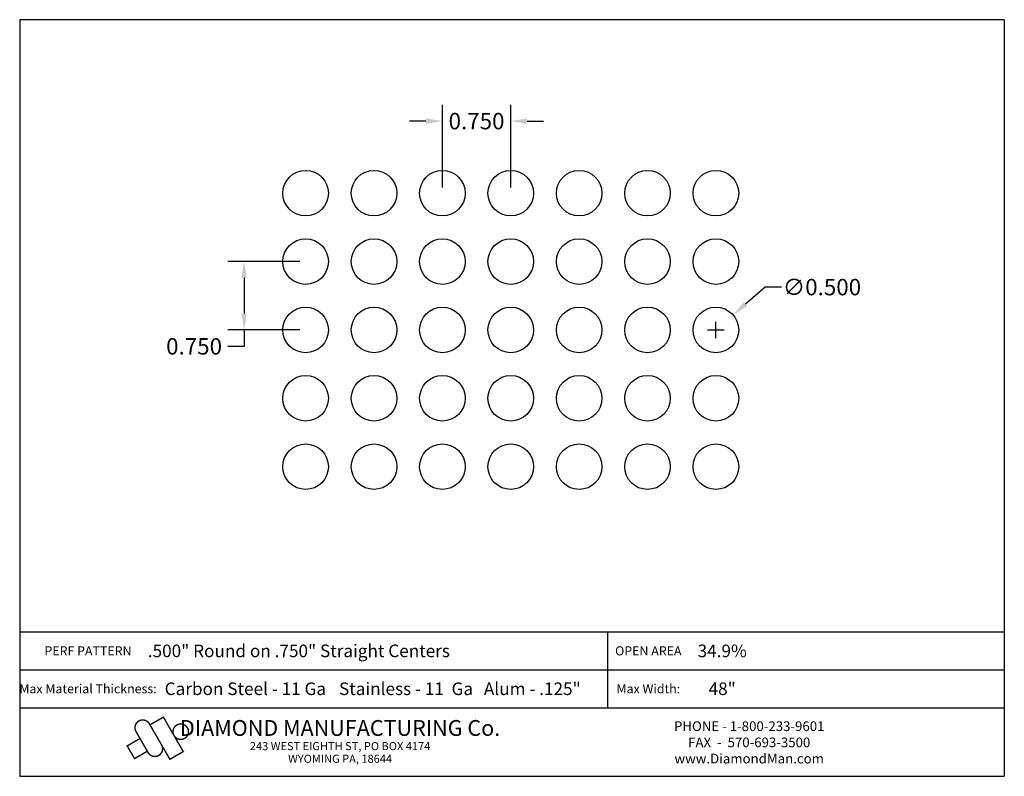
# Model space of a CAD drawing. Extents: x 0.1 to 10.9, y -28.7 to -20.4.
import ezdxf
from ezdxf.enums import TextEntityAlignment as Align

# ---------------------------------------------------------------- set-up
doc = ezdxf.new("R2010")
doc.units = 0
doc.header["$MEASUREMENT"] = 0
doc.layers.get('0').update_dxf_attribs({"linetype": 'CONTINUOUS'})
doc.layers.get('DEFPOINTS').update_dxf_attribs({"linetype": 'CONTINUOUS'})
doc.layers.add('BLU', color=5, linetype='CONTINUOUS')
doc.layers.add('TEXT', color=7, linetype='CONTINUOUS')
doc.styles.add('TECHNIC', font='swissck.ttf')
doc.dimstyles.get("Standard").update_dxf_attribs({"dimtxt": 0.18, "dimasz": 0.18, "dimexe": 0.18, "dimexo": 0.0625, "dimgap": 0.09, "dimtad": 0, "dimtih": 1, "dimtoh": 1, "dimdec": 3, "dimzin": 0, "dimdsep": 46, "dimtxsty": 'TECHNIC', "dimcen": 0.09, "dimadec": 0, "dimazin": 0, "dimtfac": 1, "dimtdec": 3, "dimtofl": 0, "dimtmove": 0, "dimatfit": 3, "dimfxl": 1, "dimtolj": 1, "dimtzin": 0, "dimarcsym": 0})

# ---------------------------------------------------------------- blocks, each defined once
blk = doc.blocks.new('*U0')
blk.add_circle((0, 0), 0.25)
blk = doc.blocks.new('*U1')
at = {"color": 0, "linetype": 'ByBlock', "lineweight": -2}
for p in [(0, 3), (0.75, 3), (1.5, 3), (2.25, 3), (3, 3), (3.75, 3), (4.5, 3), (0, 2.25), (0.75, 2.25), (1.5, 2.25), (2.25, 2.25), (3, 2.25), (3.75, 2.25), (4.5, 2.25), (0, 1.5), (0.75, 1.5), (1.5, 1.5), (2.25, 1.5), (3, 1.5), (3.75, 1.5), (4.5, 1.5), (0, 0.75), (0.75, 0.75), (1.5, 0.75), (2.25, 0.75), (3, 0.75), (3.75, 0.75), (4.5, 0.75), (0, 0), (0.75, 0), (1.5, 0), (2.25, 0), (3, 0), (3.75, 0), (4.5, 0)]:
    blk.add_blockref('*U0', p, dxfattribs=at)
blk = doc.blocks.new('*D2')
at = {"color": 0, "lineweight": -2}
for p, q in [((3.174, -23.095), (2.382, -23.095)), ((2.562, -23.275), (2.562, -23.665)), ((3.174, -23.845), (2.382, -23.845)), ((2.562, -23.845), (2.562, -24.025)), ((2.562, -24.025), (2.382, -24.025))]:
    blk.add_line(p, q, dxfattribs=at)
at = {"color": 0}
for points in [[(2.532, -23.275), (2.592, -23.275), (2.562, -23.095)], [(2.532, -23.665), (2.592, -23.665), (2.562, -23.845)]]:
    blk.add_solid(points, dxfattribs=at)
at = {"layer": 'DEFPOINTS', "color": 0}
for p in [(3.236, -23.095), (2.562, -23.845), (3.236, -23.845)]:
    blk.add_point(p, dxfattribs=at)
at = {"color": 0, "insert": (2.013, -24.025), "char_height": 0.18, "attachment_point": 5, "style": 'TECHNIC'}
blk.add_mtext('\\A1;0.750', dxfattribs=at)
blk = doc.blocks.new('*D3')
at = {"color": 0, "lineweight": -2}
for p, q in [((4.736, -22.282), (4.736, -21.374)), ((5.486, -22.282), (5.486, -21.374)), ((4.556, -21.554), (4.376, -21.554)), ((5.666, -21.554), (5.846, -21.554))]:
    blk.add_line(p, q, dxfattribs=at)
at = {"color": 0}
for points in [[(4.556, -21.524), (4.556, -21.584), (4.736, -21.554)], [(5.666, -21.524), (5.666, -21.584), (5.486, -21.554)]]:
    blk.add_solid(points, dxfattribs=at)
at = {"layer": 'DEFPOINTS', "color": 0}
for p in [(5.486, -21.554), (4.736, -22.345), (5.486, -22.345)]:
    blk.add_point(p, dxfattribs=at)
at = {"color": 0, "insert": (5.111, -21.554), "char_height": 0.18, "attachment_point": 5, "style": 'TECHNIC'}
blk.add_mtext('\\A1;0.750', dxfattribs=at)
blk = doc.blocks.new('*D4')
at = {"color": 0, "lineweight": -2}
for p, q in [((8.276, -23.375), (8.06, -23.562)), ((8.456, -23.375), (8.276, -23.375)), ((7.736, -23.935), (7.736, -23.755)), ((7.646, -23.845), (7.826, -23.845))]:
    blk.add_line(p, q, dxfattribs=at)
at = {"color": 0}
blk.add_solid([(8.041, -23.54), (8.08, -23.585), (7.925, -23.681)], dxfattribs=at)
at = {"layer": 'DEFPOINTS', "color": 0}
for p in [(7.925, -23.681), (7.548, -24.009)]:
    blk.add_point(p, dxfattribs=at)
at = {"color": 0, "insert": (8.9, -23.375), "char_height": 0.18, "attachment_point": 5, "style": 'TECHNIC'}
blk.add_mtext('\\A1;∅0.500', dxfattribs=at)

msp = doc.modelspace()

# ---------------------------------------------------------------- linework, layer by layer
at = {"layer": 'BLU'}
for p, q in [((0.1, -20.4415), (0.1, -28.7418)), ((10.9, -20.4415), (0.1, -20.4415)), ((10.9, -20.4415), (10.9, -28.7418)), ((0.1, -27.1581), (10.9, -27.1581)), ((0.1, -27.1581), (10.9, -27.1581)), ((6.5502, -27.5736), (6.5502, -27.1581)), ((0.1, -27.5736), (10.9, -27.5736)), ((0.1, -27.5736), (10.9, -27.5736)), ((6.5502, -27.9891), (6.5502, -27.5736)), ((0.1, -27.9891), (10.9, -27.9891)), ((0.1, -27.9891), (10.9, -27.9891)), ((0.1, -28.7418), (10.9, -28.7418))]:
    msp.add_line(p, q, dxfattribs=at)
at = {"layer": 'BLU', "color": 3}
msp.add_line((1.6249, -28.5129), (1.6249, -28.5128), dxfattribs=at)
at = {"layer": 'BLU', "color": 3, "const_width": 0.0154}
for points in [[(1.5226, -28.1662, 1.0001455), (1.3758, -28.251, 1.0001455)], [(1.509, -28.4818, 1.0001455), (1.6559, -28.397, 1.0001455)]]:
    msp.add_lwpolyline(points, format="xyb", dxfattribs=at)
for points in [[(1.5226, -28.1661), (1.7473, -28.5553), (1.8941, -28.4705), (1.6761, -28.0927), (1.5292, -28.1775)], [(1.509, -28.4818), (1.3758, -28.2509)], [(1.2728, -28.4118), (1.4196, -28.327)], [(1.362, -28.5516), (1.2772, -28.4047)], [(1.3534, -28.5515), (1.5003, -28.4667)]]:
    msp.add_lwpolyline(points, dxfattribs=at)
msp.add_lwpolyline([(1.8664, -28.1679, 0.0984914), (1.8339, -28.1744, 0.0984914), (1.8064, -28.1928, 0.0984914), (1.788, -28.2203, 0.0984914), (1.7816, -28.2527, 0.0984914), (1.788, -28.2852, 0.0984914), (1.8064, -28.3127, 0.0984914), (1.8339, -28.3311, 0.0984914), (1.8664, -28.3375, 0.0984914), (1.8988, -28.3311, 0.0984914), (1.9263, -28.3127, 0.0984914), (1.9447, -28.2852, 0.0984914), (1.9512, -28.2527, 0.0984914), (1.9447, -28.2203, 0.0984914), (1.9263, -28.1928, 0.0984914), (1.8988, -28.1744, 0.0984914)], format="xyb", close=True, dxfattribs=at)

# ---------------------------------------------------------------- block references
msp.add_blockref('*U1', (3.2364, -25.345))

# ---------------------------------------------------------------- texts
at = {"layer": 'BLU', "color": 3, "style": 'TECHNIC'}
for s, height, p in [('.500" Round on .750" Straight Centers', 0.138142, (3.1621, -27.3658)), ('34.9%%%', 0.13814, (7.8057, -27.3658)), ('Carbon Steel - 11 Ga', 0.138142, (2.5751, -27.7813)), ('Stainless - 11  Ga', 0.138142, (4.3377, -27.7813)), ('Alum - .125"', 0.138142, (5.7227, -27.7813)), ('48"', 0.13814, (7.8057, -27.7813))]:
    msp.add_text(s, height=height, dxfattribs=at).set_placement(p, align=Align.MIDDLE_CENTER)
at = {"layer": 'TEXT', "style": 'TECHNIC'}
for s, height, p in [('PERF PATTERN', 0.099803, (0.8491, -27.3658)), ('OPEN AREA', 0.0998, (6.9953, -27.3658)), ('Max Material Thickness:', 0.099803, (0.8491, -27.7813)), ('Max Width:', 0.0998, (6.9953, -27.7813))]:
    msp.add_text(s, height=height, dxfattribs=at).set_placement(p, align=Align.MIDDLE_CENTER)
at = {"layer": 'TEXT', "color": 7, "style": 'TECHNIC'}
for s, height, p in [('DIAMOND MANUFACTURING Co.', 0.173457, (3.6144, -28.2982)), ('PHONE - 1-800-233-9601', 0.106566, (8.102, -28.2454)), ('243 WEST EIGHTH ST, PO BOX 4174', 0.088805, (3.6144, -28.455)), ('FAX  -  570-693-3500', 0.106566, (8.102, -28.4231)), ('WYOMING PA, 18644', 0.088805, (3.6144, -28.5936)), ('www.DiamondMan.com', 0.106566, (8.102, -28.6007))]:
    msp.add_text(s, height=height, dxfattribs=at).set_placement(p, align=Align.CENTER)

# ---------------------------------------------------------------- dimensions: what is measured, and where the dimension line sits
dim = msp.add_linear_dim(base=(5.4864, -21.5542), p1=(4.7364, -22.345), p2=(5.4864, -22.345), dimstyle='Standard')
dim.commit()
dim.dimension.update_dxf_attribs({"geometry": '*D3', "text_midpoint": (5.1114, -21.5542)})
dim = msp.add_linear_dim(base=(2.5625, -23.845), p1=(3.2364, -23.095), p2=(3.2364, -23.845), angle=90, dimstyle='Standard')
dim.commit()
dim.dimension.update_dxf_attribs({"geometry": '*D2', "text_midpoint": (2.0132, -24.025)})
dim = msp.add_diameter_dim_2p(p1=(7.548, -24.0093), p2=(7.9248, -23.6807), dimstyle='Standard')
dim.commit()
dim.dimension.update_dxf_attribs({"geometry": '*D4', "text_midpoint": (8.9002, -23.3746), "dimtype": 131})

doc.saveas('drawing.dxf')
